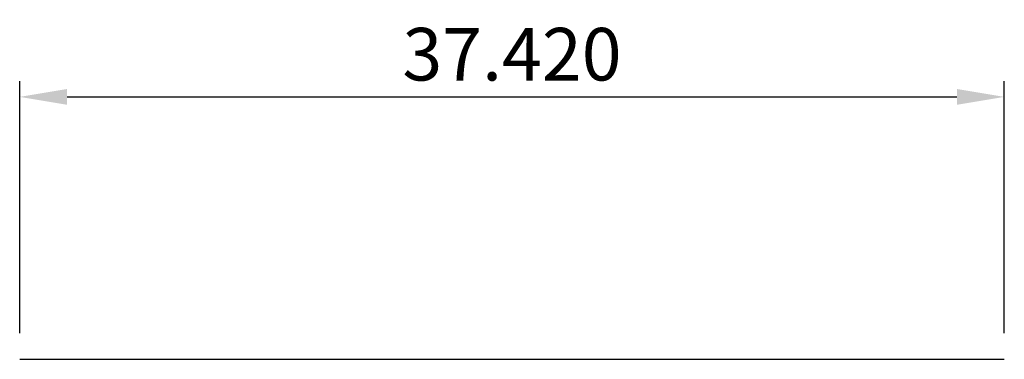
# Model space of a CAD drawing. Units: metres. Extents: x 8.4 to 45.8, y -29.2 to -16.3.
import ezdxf

# ---------------------------------------------------------------- set-up
doc = ezdxf.new("R2010")
doc.units = ezdxf.units.M
doc.header["$LTSCALE"] = 4
doc.header["$MEASUREMENT"] = 0
doc.layers.get('Defpoints').update_dxf_attribs({"color": 6})
doc.layers.add('Dim', color=8, linetype='Continuous')
doc.layers.add('sdasdsa', color=2, linetype='Continuous')
doc.styles.add('Vnarial', font='VNARIALN.ttf')
doc.dimstyles.new('1-1000', dxfattribs={"dimtxt": 2, "dimasz": 1.8, "dimexe": 0.6, "dimexo": 1, "dimgap": 0.6, "dimtad": 1, "dimdec": 3, "dimzin": 0, "dimdsep": 46, "dimtxsty": 'Vnarial', "dimcen": 0.09, "dimdle": 0.8, "dimclrd": 8, "dimclre": 8, "dimclrt": 7, "dimadec": 0, "dimazin": 0, "dimtfac": 1, "dimtdec": 3, "dimtmove": 2, "dimatfit": 3, "dimfxl": 0, "dimtolj": 1, "dimtzin": 0, "dimarcsym": 0})

# ---------------------------------------------------------------- blocks, each defined once
blk = doc.blocks.new('*D31')
at = {"layer": 'Defpoints', "color": 0}
for p in [(45.8, -19.238), (8.38, -29.215), (45.8, -29.215)]:
    blk.add_point(p, dxfattribs=at)
at = {"layer": 'Dim', "color": 8, "lineweight": -2}
for p, q in [((8.38, -28.215), (8.38, -18.638)), ((45.8, -28.215), (45.8, -18.638)), ((10.18, -19.238), (44, -19.238))]:
    blk.add_line(p, q, dxfattribs=at)
at = {"layer": 'Dim', "color": 8}
for points in [[(10.18, -18.938), (10.18, -19.538), (8.38, -19.238)], [(44, -18.938), (44, -19.538), (45.8, -19.238)]]:
    blk.add_solid(points, dxfattribs=at)
at = {"layer": 'Dim', "color": 7, "insert": (27.09, -17.615), "char_height": 2, "attachment_point": 5, "style": 'Vnarial'}
blk.add_mtext('\\A1;37.420', dxfattribs=at)

msp = doc.modelspace()

# ---------------------------------------------------------------- linework, layer by layer
at = {"layer": 'sdasdsa'}
msp.add_line((8.38, -29.2152), (45.7995, -29.2152), dxfattribs=at)
msp.add_line((8.38, -29.2152), (45.7995, -29.2152), dxfattribs=at)

# ---------------------------------------------------------------- dimensions: what is measured, and where the dimension line sits
at = {"layer": 'Dim'}
dim = msp.add_linear_dim(base=(45.79954, -19.23778), p1=(8.37995, -29.21516), p2=(45.79954, -29.21516), dimstyle='1-1000', dxfattribs=at)
dim.commit()
dim.dimension.update_dxf_attribs({"geometry": '*D31', "text_midpoint": (27.08975, -17.61459)})

doc.saveas('drawing.dxf')
